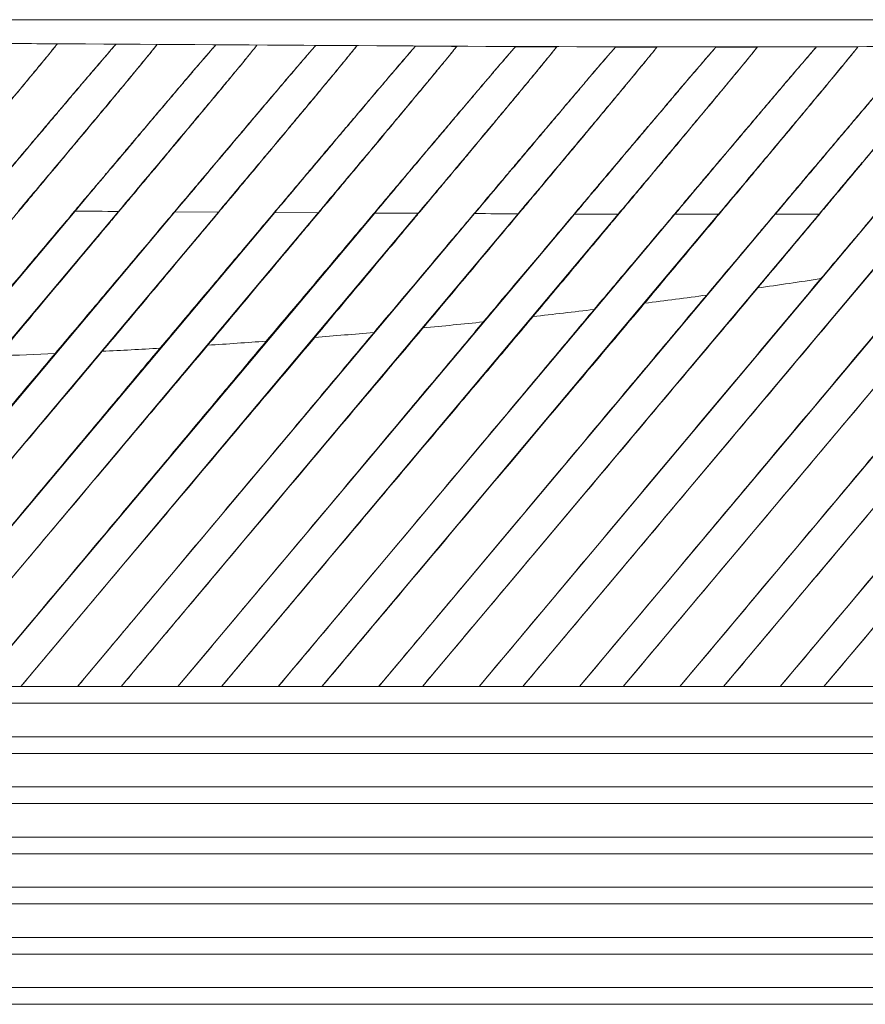
# Model space of a CAD drawing. Units: millimetres. Extents: x 0 to 840, y 0 to 594.
# Drawn here: x 753 to 754, y 376 to 377 of the extents above; entities that cross this region are included whole.
import ezdxf

# ---------------------------------------------------------------- set-up
doc = ezdxf.new("R2010")
doc.units = ezdxf.units.MM
doc.linetypes.add('K5LT_THIN', pattern=[0])
doc.layers.add('Системный слой', color=7, linetype='Continuous')

# ---------------------------------------------------------------- blocks, each defined once
blk = doc.blocks.new('U162')
at = {"layer": 'Системный слой', "color": 7, "linetype": 'K5LT_THIN', "lineweight": 18}
for p, q in [((751.82345, 376.50234), (754.41, 376.50234)), ((753.47656, 376.47892), (753.51573, 376.47866)), ((753.57202, 376.47828), (753.6112, 376.47802)), ((753.66747, 376.47763), (753.70667, 376.47738)), ((754.47551, 376.41235), (754.01563, 375.86429)), ((754.0574, 375.86429), (754.50872, 376.40215)), ((754.50872, 376.33752), (754.11163, 375.86429)), ((753.43732, 376.31917), (753.05563, 375.86429)), ((753.0974, 375.86429), (753.47888, 376.31892)), ((753.53282, 376.31857), (753.15163, 375.86429)), ((753.1934, 375.86429), (753.57436, 376.3183)), ((753.62829, 376.31794), (753.24763, 375.86429)), ((753.2894, 375.86429), (753.66984, 376.31767)), ((753.72379, 376.31734), (753.34363, 375.86429)), ((753.3854, 375.86429), (753.76536, 376.3171)), ((753.81934, 376.31681), (753.43963, 375.86429)), ((753.4814, 375.86429), (753.86096, 376.31662)), ((753.57436, 376.3183), (753.53282, 376.31857)), ((753.91501, 376.31642), (753.53563, 375.86429)), ((753.5774, 375.86429), (753.95669, 376.3163)), ((753.66984, 376.31767), (753.62829, 376.31794)), ((754.01084, 376.31621), (753.63163, 375.86429)), ((753.6734, 375.86429), (754.05259, 376.31619)), ((754.10686, 376.31624), (753.72763, 375.86429)), ((753.7694, 375.86429), (754.14873, 376.31635)), ((754.20314, 376.31657), (753.82363, 375.86429)), ((753.8654, 375.86429), (754.24513, 376.31683)), ((754.29972, 376.31726), (753.91963, 375.86429)), ((753.9614, 375.86429), (754.34185, 376.31769)), ((754.1534, 375.86429), (754.50872, 376.28774)), ((753.3854, 375.86429), (753.34363, 375.86429)), ((753.43959, 375.86425), (753.38537, 375.86424)), ((753.4814, 375.86429), (753.43963, 375.86429)), ((753.53559, 375.86425), (753.48138, 375.86425)), ((753.5774, 375.86429), (753.53563, 375.86429)), ((753.63159, 375.86425), (753.57738, 375.86425)), ((753.6734, 375.86429), (753.63163, 375.86429)), ((753.7276, 375.86425), (753.67338, 375.86425)), ((753.7694, 375.86429), (753.72763, 375.86429)), ((753.8236, 375.86426), (753.76938, 375.86426)), ((753.8654, 375.86429), (753.82363, 375.86429)), ((753.9196, 375.86426), (753.86539, 375.86426)), ((753.9614, 375.86429), (753.91963, 375.86429)), ((754.01561, 375.86427), (753.96139, 375.86426)), ((754.0574, 375.86429), (754.01563, 375.86429)), ((754.11161, 375.86427), (754.05739, 375.86427)), ((754.1534, 375.86429), (754.11163, 375.86429)), ((754.20762, 375.86428), (754.15339, 375.86427)), ((751.73272, 375.84829), (754.50072, 375.84829)), ((754.50072, 375.81629), (751.73272, 375.81629)), ((751.73272, 375.80029), (754.50072, 375.80029)), ((754.50072, 375.76829), (751.73272, 375.76829)), ((751.73272, 375.75229), (754.50072, 375.75229)), ((754.50072, 375.72029), (751.73272, 375.72029)), ((751.73272, 375.70429), (754.50072, 375.70429)), ((754.50072, 375.67229), (751.73272, 375.67229)), ((751.73272, 375.65629), (754.50072, 375.65629)), ((754.50072, 375.62429), (751.73272, 375.62429)), ((751.73272, 375.60829), (754.50072, 375.60829)), ((754.50072, 375.57629), (751.73272, 375.57629)), ((751.73272, 375.56029), (754.50072, 375.56029))]:
    blk.add_line(p, q, dxfattribs=at)
for centre, radius, start, end in [((753.12011, 383.01107), 6.83459, 278.158717, 278.671186), ((753.11914, 383.01801), 6.8416, 277.243803, 277.745851)]:
    blk.add_arc(centre, radius, start, end, dxfattribs=at)
for points, knots in [([(751.76437, 376.47955), (751.93674, 376.47657), (752.29472, 376.47524), (752.83831, 376.48028), (753.39513, 376.48028), (753.93872, 376.47524), (754.29669, 376.47657), (754.46906, 376.47955)], [0, 0, 0, 0, 1.529637, 3.176554, 4.823472, 6.470389, 8, 8, 8, 8]), ([(753.42023, 376.47926), (753.42022, 376.4792), (753.41984, 376.47864), (753.41826, 376.47662), (753.41587, 376.47363), (753.41203, 376.46889), (753.40615, 376.46171), (753.39795, 376.45175), (753.39103, 376.44338), (753.38495, 376.43604), (753.37929, 376.42921), (753.37133, 376.41963), (753.36147, 376.40777), (753.3528, 376.39736), (753.34569, 376.38881), (753.33798, 376.37957), (753.32992, 376.36991), (753.32149, 376.35981), (753.31572, 376.35291), (753.30989, 376.34592), (753.30549, 376.34067), (753.30093, 376.33521), (753.29215, 376.32471), (753.28256, 376.31323), (753.26645, 376.29397), (753.25266, 376.27747), (753.2276, 376.2475), (753.20102, 376.21572), (753.17783, 376.18798), (753.16822, 376.17648)], [0, 0, 0, 0, 0.951045, 2.056894, 2.831213, 3.654469, 5.391104, 6.602123, 7.837568, 8.460011, 9.083764, 10.039684, 11.394097, 12.483781, 12.867881, 13.654737, 14.884835, 15.306772, 16.155588, 16.57152, 16.990852, 17.413019, 17.866981, 19.483504, 20.139947, 22.449746, 23.406274, 27.263848, 30, 30, 30, 30]), ([(753.22125, 376.17709), (753.23917, 376.19836), (753.26963, 376.23454), (753.31047, 376.28303), (753.33566, 376.31295), (753.35182, 376.33214), (753.36152, 376.34366), (753.37023, 376.354), (753.37855, 376.36386), (753.38639, 376.37315), (753.39375, 376.38188), (753.40037, 376.38972), (753.40807, 376.39882), (753.41616, 376.40839), (753.42424, 376.41793), (753.43049, 376.42531), (753.43748, 376.43354), (753.44382, 376.44101), (753.45163, 376.45018), (753.45972, 376.45966), (753.46651, 376.46756), (753.47104, 376.47278), (753.47381, 376.47595), (753.47582, 376.47819), (753.47645, 376.47883), (753.47656, 376.47892)], [0, 0, 0, 0, 4.656746, 7.552697, 9.824712, 10.706713, 11.459037, 12.185154, 12.871393, 13.566859, 14.21652, 14.821441, 15.359008, 16.339851, 17.122228, 17.756867, 18.268292, 19.362983, 19.930228, 21.169165, 22.700081, 23.420864, 24.212752, 25.094533, 26, 26, 26, 26]), ([(753.51573, 376.47866), (753.51569, 376.47857), (753.5153, 376.478), (753.51388, 376.47617), (753.51184, 376.47362), (753.50788, 376.46872), (753.50203, 376.46158), (753.49322, 376.45088), (753.48616, 376.44234), (753.47958, 376.43439), (753.47361, 376.42719), (753.46528, 376.41716), (753.45444, 376.40412), (753.44564, 376.39356), (753.43732, 376.38358), (753.43097, 376.37596), (753.42007, 376.3629), (753.41143, 376.35256), (753.40257, 376.34196), (753.3981, 376.3366), (753.39343, 376.33102), (753.38852, 376.32516), (753.37901, 376.31377), (753.36043, 376.29156), (753.3336, 376.25947), (753.30037, 376.21973), (753.27788, 376.19283), (753.2654, 376.1779)], [0, 0, 0, 0, 0.907417, 1.725979, 2.442322, 3.20884, 5.119511, 5.979989, 7.455963, 8.064296, 8.475876, 9.628359, 10.933657, 11.946734, 12.299329, 13.397356, 13.783458, 15.384138, 15.77955, 16.177474, 16.582904, 17.023865, 17.486413, 19.123547, 21.990389, 24.662726, 28, 28, 28, 28]), ([(753.42023, 376.47926), (753.42022, 376.4792), (753.4198, 376.47862), (753.41821, 376.4766), (753.41551, 376.47325), (753.4114, 376.46822), (753.40512, 376.46059), (753.3993, 376.45355), (753.39046, 376.44288), (753.38179, 376.43244), (753.36994, 376.41821), (753.36153, 376.40812), (753.35358, 376.39859), (753.345, 376.38832), (753.33209, 376.37287), (753.31893, 376.35715), (753.30374, 376.33902), (753.29461, 376.32812), (753.28773, 376.31993)], [0, 0, 0, 0, 1.072461, 1.856263, 2.70817, 4.079211, 5.034262, 6.509212, 7.008726, 9.040604, 10.025988, 11.412404, 11.999403, 12.734716, 14.276179, 16.187535, 16.881228, 19, 19, 19, 19]), ([(753.31909, 376.17927), (753.33685, 376.20036), (753.36133, 376.22943), (753.39738, 376.27225), (753.41871, 376.29758), (753.43752, 376.31991), (753.44838, 376.33281), (753.45801, 376.34424), (753.4667, 376.35455), (753.47498, 376.36437), (753.48277, 376.37361), (753.49008, 376.38226), (753.49665, 376.39004), (753.50428, 376.39907), (753.51231, 376.40856), (753.52033, 376.41803), (753.52654, 376.42536), (753.53525, 376.43562), (753.54444, 376.44642), (753.55461, 376.45834), (753.56157, 376.46645), (753.56667, 376.47234), (753.56962, 376.4757), (753.57137, 376.47764), (753.5719, 376.47818), (753.57202, 376.47828)], [0, 0, 0, 0, 4.655842, 6.124179, 8.806969, 9.820201, 10.696977, 11.456093, 12.189084, 12.881648, 13.581899, 14.234886, 14.842459, 15.382794, 16.369491, 17.157503, 17.797629, 18.314301, 19.994605, 21.073206, 22.541427, 23.51343, 24.465777, 25.235543, 26, 26, 26, 26]), ([(753.34176, 376.31969), (753.34989, 376.32938), (753.36419, 376.3464), (753.38484, 376.37096), (753.4012, 376.39038), (753.41446, 376.4061), (753.42316, 376.4164), (753.43113, 376.42584), (753.43945, 376.43566), (753.44843, 376.44626), (753.45606, 376.45522), (753.4626, 376.4629), (753.46788, 376.46905), (753.47197, 376.4738), (753.47457, 376.47677), (753.47606, 376.47843), (753.47648, 376.47886), (753.47656, 376.47892)], [0, 0, 0, 0, 2.370774, 4.162877, 6.11747, 7.360741, 8.378976, 8.996348, 10.09793, 11.362524, 12.485597, 13.399018, 14.574363, 15.552279, 16.458564, 17.252056, 18, 18, 18, 18]), ([(753.6112, 376.47802), (753.61112, 376.47786), (753.61052, 376.47704), (753.60824, 376.47415), (753.60375, 376.46859), (753.59709, 376.46045), (753.5881, 376.44953), (753.5806, 376.44046), (753.57316, 376.43148), (753.56596, 376.42281), (753.55711, 376.41216), (753.54507, 376.39768), (753.53386, 376.38423), (753.5223, 376.37037), (753.51382, 376.36021), (753.5063, 376.35121), (753.50027, 376.34399), (753.49386, 376.33632), (753.48703, 376.32815), (753.47958, 376.31924), (753.47148, 376.30955), (753.46265, 376.29899), (753.44962, 376.28341), (753.43105, 376.2612), (753.40769, 376.23326), (753.38473, 376.2058), (753.3703, 376.18855), (753.36377, 376.18073)], [0, 0, 0, 0, 1.087249, 2.043089, 3.274122, 5.128221, 6.078672, 7.625905, 8.254818, 8.900044, 10.223986, 11.250498, 12.733768, 13.604839, 14.607963, 15.139933, 15.702033, 16.273481, 16.887713, 17.546833, 18.287195, 19.072923, 19.925242, 21.788932, 24.055275, 26.201274, 28, 28, 28, 28]), ([(753.51573, 376.47866), (753.51569, 376.47857), (753.51523, 376.47793), (753.51356, 376.47582), (753.51078, 376.47238), (753.50659, 376.46725), (753.49978, 376.45898), (753.49327, 376.4511), (753.4841, 376.44004), (753.47589, 376.43016), (753.46461, 376.41662), (753.45615, 376.40647), (753.44364, 376.39148), (753.42996, 376.3751), (753.41435, 376.35646), (753.39951, 376.33873), (753.38972, 376.32707), (753.38335, 376.31948)], [0, 0, 0, 0, 1.021343, 1.767971, 2.579889, 3.887902, 4.800101, 6.448245, 6.9272, 8.630249, 9.571792, 10.893754, 11.451944, 13.608745, 15.134594, 16.134045, 18, 18, 18, 18]), ([(753.41815, 376.18291), (753.4306, 376.19769), (753.44875, 376.21924), (753.47325, 376.24834), (753.49043, 376.26874), (753.50729, 376.28876), (753.52228, 376.30656), (753.53499, 376.32165), (753.54573, 376.33441), (753.55529, 376.34576), (753.56397, 376.35606), (753.57476, 376.36885), (753.58469, 376.38062), (753.59373, 376.39132), (753.60128, 376.40025), (753.60923, 376.40964), (753.61717, 376.41901), (753.62331, 376.42626), (753.63191, 376.43638), (753.64142, 376.44756), (753.65125, 376.45908), (753.65788, 376.46679), (753.66234, 376.47193), (753.66485, 376.47479), (753.66664, 376.47679), (753.66728, 376.47747), (753.66747, 376.47763)], [0, 0, 0, 0, 3.434302, 4.841573, 6.36683, 7.850168, 9.149693, 10.193001, 11.101914, 11.904191, 12.678898, 13.409991, 14.831588, 15.468944, 16.035984, 17.072144, 17.900715, 18.574452, 19.118554, 20.883407, 22.19358, 23.548292, 24.556706, 25.407038, 25.992514, 27, 27, 27, 27]), ([(753.43732, 376.31917), (753.44544, 376.32884), (753.45971, 376.34584), (753.48033, 376.37036), (753.49667, 376.38976), (753.50992, 376.40546), (753.51862, 376.41576), (753.52659, 376.42519), (753.53491, 376.43502), (753.5438, 376.4455), (753.55402, 376.45753), (753.56129, 376.46603), (753.56648, 376.47205), (753.56921, 376.4752), (753.57126, 376.47751), (753.57189, 376.47818), (753.57202, 376.47828)], [0, 0, 0, 0, 2.243774, 3.940316, 5.791414, 6.969231, 7.934107, 8.519163, 9.563179, 10.762122, 11.792093, 13.754311, 14.39403, 15.270321, 16.087767, 17, 17, 17, 17]), ([(753.70667, 376.47738), (753.70654, 376.47715), (753.70581, 376.47618), (753.70368, 376.47349), (753.70134, 376.47058), (753.69745, 376.46579), (753.69194, 376.45907), (753.6835, 376.44882), (753.67471, 376.43819), (753.66373, 376.42494), (753.65322, 376.41229), (753.6403, 376.39677), (753.62923, 376.38347), (753.61782, 376.3698), (753.60948, 376.3598), (753.6021, 376.35096), (753.59617, 376.34387), (753.58992, 376.33639), (753.5833, 376.32848), (753.57615, 376.31992), (753.56838, 376.31063), (753.55985, 376.30043), (753.54722, 376.28532), (753.52922, 376.2638), (753.50649, 376.23661), (753.48404, 376.20976), (753.46984, 376.19277), (753.46337, 376.18504)], [0, 0, 0, 0, 1.312579, 2.025091, 2.874669, 3.594851, 5.01621, 6.206711, 7.750112, 8.709384, 10.359929, 11.391167, 12.882541, 13.755893, 14.757883, 15.289522, 15.850781, 16.421503, 17.024926, 17.664646, 18.384423, 19.154373, 19.996198, 21.833947, 24.056623, 26.194351, 28, 28, 28, 28]), ([(753.6112, 376.47802), (753.61113, 376.47789), (753.61062, 376.47719), (753.60888, 376.475), (753.60602, 376.47146), (753.60174, 376.46622), (753.59481, 376.45781), (753.5882, 376.44982), (753.57892, 376.43862), (753.57059, 376.4286), (753.5583, 376.41385), (753.54485, 376.39772), (753.52976, 376.37965), (753.51378, 376.36056), (753.49745, 376.34106), (753.48517, 376.32641), (753.47888, 376.31892)], [0, 0, 0, 0, 0.969209, 1.677912, 2.449009, 3.692587, 4.560892, 6.131137, 6.587729, 8.211326, 9.115372, 10.663543, 12.416294, 13.58823, 15.24794, 17, 17, 17, 17]), ([(753.51848, 376.18805), (753.53436, 376.20691), (753.56134, 376.23894), (753.59792, 376.28239), (753.62129, 376.31013), (753.63665, 376.32837), (753.6457, 376.33912), (753.65362, 376.34853), (753.66097, 376.35725), (753.66773, 376.36526), (753.67581, 376.37484), (753.68317, 376.38354), (753.69111, 376.39294), (753.6965, 376.39932), (753.70297, 376.40696), (753.70746, 376.41227), (753.71503, 376.42121), (753.72166, 376.42902), (753.73261, 376.44191), (753.74257, 376.45359), (753.75095, 376.46337), (753.75625, 376.4695), (753.7596, 376.47335), (753.76196, 376.476), (753.76275, 376.47683), (753.76296, 376.47703)], [0, 0, 0, 0, 4.216626, 6.941416, 9.216735, 10.091536, 10.825794, 11.516748, 12.143028, 12.75965, 13.326586, 14.343281, 14.807375, 15.592714, 15.915595, 16.737845, 16.967527, 18.300509, 18.929092, 20.865134, 22.277445, 23.137431, 24.198858, 25.028938, 26, 26, 26, 26]), ([(753.53282, 376.31857), (753.54093, 376.32824), (753.55519, 376.34522), (753.5758, 376.36972), (753.59399, 376.39132), (753.61093, 376.4114), (753.62477, 376.42776), (753.63468, 376.43947), (753.64175, 376.44779), (753.65009, 376.45759), (753.65684, 376.4655), (753.662, 376.47148), (753.66469, 376.47457), (753.66668, 376.47682), (753.66733, 376.4775), (753.66747, 376.47763)], [0, 0, 0, 0, 2.117373, 3.718701, 5.466471, 7.086742, 8.577302, 9.721612, 10.410325, 11.14879, 13.003503, 13.605676, 14.426644, 15.178892, 16, 16, 16, 16]), ([(753.8022, 376.47681), (753.80203, 376.47654), (753.80126, 376.47552), (753.79908, 376.47276), (753.79611, 376.46908), (753.79189, 376.46391), (753.78609, 376.45683), (753.77816, 376.4472), (753.76933, 376.43653), (753.75569, 376.42008), (753.74136, 376.40284), (753.72476, 376.38292), (753.71297, 376.36878), (753.7044, 376.35851), (753.69692, 376.34955), (753.691, 376.34247), (753.68484, 376.3351), (753.67843, 376.32743), (753.67158, 376.31924), (753.66419, 376.3104), (753.65609, 376.30071), (753.64403, 376.2863), (753.62694, 376.26585), (753.60536, 376.24004), (753.58402, 376.21452), (753.57046, 376.1983), (753.56426, 376.19089)], [0, 0, 0, 0, 1.287264, 1.985836, 2.818751, 4.073111, 4.918542, 6.08456, 7.891247, 8.503144, 11.100565, 12.62478, 13.516981, 14.524378, 15.053466, 15.603316, 16.157045, 16.732225, 17.333524, 18.003952, 18.722872, 19.512899, 21.240145, 23.30263, 25.299993, 27, 27, 27, 27]), ([(753.70667, 376.47738), (753.70658, 376.47722), (753.70602, 376.47647), (753.70421, 376.47419), (753.70127, 376.47056), (753.69691, 376.46523), (753.68988, 376.45669), (753.68319, 376.4486), (753.67383, 376.43732), (753.66466, 376.42628), (753.65228, 376.41142), (753.63882, 376.39529), (753.62482, 376.37853), (753.60897, 376.35959), (753.59278, 376.34025), (753.5806, 376.32573), (753.57436, 376.3183)], [0, 0, 0, 0, 0.972978, 1.684626, 2.45941, 3.710529, 4.585381, 6.166797, 6.625465, 8.251033, 9.446783, 10.697316, 12.44076, 13.605963, 15.25682, 17, 17, 17, 17]), ([(753.62014, 376.19477), (753.63565, 376.21319), (753.65675, 376.23825), (753.68346, 376.26996), (753.69873, 376.28809), (753.7127, 376.30469), (753.72478, 376.31903), (753.735, 376.33117), (753.744, 376.34186), (753.75198, 376.35132), (753.7615, 376.36261), (753.77016, 376.37287), (753.77803, 376.3822), (753.78466, 376.39004), (753.79169, 376.39835), (753.7988, 376.40677), (753.80446, 376.41344), (753.81128, 376.42149), (753.81795, 376.42935), (753.82778, 376.44092), (753.83607, 376.45065), (753.84494, 376.46102), (753.8511, 376.46817), (753.85514, 376.47281), (753.8575, 376.47546), (753.85829, 376.47629), (753.85853, 376.47653)], [0, 0, 0, 0, 4.36949, 5.75963, 7.1662, 8.448796, 9.489544, 10.397933, 11.185217, 11.92793, 12.601289, 13.861024, 14.426624, 14.933567, 15.854563, 16.591021, 17.196426, 17.703233, 18.885623, 19.556565, 21.423852, 22.376301, 23.987403, 25.215386, 25.922667, 27, 27, 27, 27]), ([(753.62829, 376.31794), (753.6364, 376.32761), (753.65067, 376.34459), (753.67128, 376.3691), (753.68762, 376.3885), (753.70088, 376.40422), (753.70958, 376.41452), (753.71756, 376.42396), (753.72587, 376.43378), (753.73477, 376.44427), (753.745, 376.45631), (753.75227, 376.46481), (753.75745, 376.47082), (753.76014, 376.47392), (753.76213, 376.47617), (753.76279, 376.47688), (753.76296, 376.47703)], [0, 0, 0, 0, 2.256185, 3.962814, 5.82597, 7.011808, 7.983274, 8.572291, 9.623232, 10.829848, 11.866739, 13.842761, 14.483935, 15.355787, 16.146916, 17, 17, 17, 17]), ([(753.89783, 376.47636), (753.89764, 376.47607), (753.89674, 376.47488), (753.89401, 376.47145), (753.89065, 376.4673), (753.88698, 376.46281), (753.88255, 376.4574), (753.8779, 376.45176), (753.87125, 376.44369), (753.8645, 376.43553), (753.8516, 376.41998), (753.83609, 376.40132), (753.81926, 376.38111), (753.80744, 376.36694), (753.79894, 376.35677), (753.79158, 376.34795), (753.78577, 376.341), (753.77977, 376.33382), (753.77357, 376.32641), (753.76705, 376.31861), (753.76009, 376.31028), (753.7525, 376.30121), (753.7413, 376.28781), (753.72555, 376.26897), (753.7055, 376.24499), (753.68542, 376.22098), (753.67246, 376.20547), (753.66648, 376.19833)], [0, 0, 0, 0, 1.365655, 2.364989, 3.455477, 4.324677, 4.9207, 6.151421, 6.783672, 8.071215, 9.05439, 11.854337, 13.490903, 14.435343, 15.489034, 16.041198, 16.612967, 17.188055, 17.778498, 18.386535, 19.054942, 19.769771, 20.552183, 22.249602, 24.252631, 26.263484, 28, 28, 28, 28]), ([(753.8022, 376.47681), (753.80208, 376.47662), (753.80148, 376.47582), (753.79962, 376.47349), (753.79639, 376.46949), (753.79182, 376.46392), (753.78502, 376.45566), (753.77938, 376.44885), (753.77014, 376.4377), (753.75948, 376.42487), (753.7472, 376.41014), (753.73897, 376.40027), (753.72769, 376.38676), (753.71671, 376.37362), (753.70129, 376.35519), (753.688, 376.33932), (753.67599, 376.325), (753.66984, 376.31767)], [0, 0, 0, 0, 1.032879, 1.788517, 2.611564, 4.170653, 4.872819, 6.313767, 6.801561, 8.779717, 10.370222, 11.035047, 11.498362, 14.02867, 14.446643, 16.176887, 18, 18, 18, 18]), ([(753.72317, 376.20312), (753.73828, 376.22106), (753.75875, 376.24537), (753.78454, 376.27599), (753.79904, 376.29322), (753.81229, 376.30895), (753.82388, 376.32271), (753.83395, 376.33467), (753.84297, 376.34538), (753.85105, 376.35496), (753.8585, 376.36379), (753.86525, 376.37179), (753.87146, 376.37914), (753.87701, 376.38572), (753.88349, 376.39339), (753.89036, 376.4015), (753.8973, 376.40971), (753.90281, 376.41621), (753.91011, 376.42482), (753.91714, 376.4331), (753.92649, 376.44409), (753.93344, 376.45225), (753.94256, 376.4629), (753.94862, 376.46991), (753.95282, 376.47468), (753.95394, 376.47589), (753.95424, 376.47619)], [0, 0, 0, 0, 4.361392, 5.729059, 7.0989, 8.339761, 9.357499, 10.280966, 11.104356, 11.882117, 12.58543, 13.267656, 13.883378, 14.459816, 14.974197, 15.908514, 16.656233, 17.271309, 17.786549, 19.218869, 19.892299, 21.565086, 22.342827, 24.673071, 25.682838, 27, 27, 27, 27]), ([(753.72379, 376.31734), (753.7319, 376.32701), (753.74618, 376.34402), (753.76682, 376.36855), (753.78318, 376.38798), (753.79645, 376.40371), (753.80516, 376.41403), (753.81315, 376.42347), (753.82147, 376.4333), (753.83036, 376.44379), (753.84126, 376.45661), (753.84912, 376.4658), (753.8543, 376.47179), (753.85654, 376.47436), (753.85794, 376.47592), (753.8584, 376.4764), (753.85853, 376.47653)], [0, 0, 0, 0, 2.262599, 3.974325, 5.84334, 7.032833, 8.006973, 8.597516, 9.650893, 10.85953, 11.89796, 14.152779, 14.896067, 15.736557, 16.380583, 17, 17, 17, 17]), ([(753.89783, 376.47636), (753.8977, 376.47616), (753.89707, 376.47533), (753.89517, 376.47295), (753.89189, 376.46889), (753.88728, 376.46327), (753.87997, 376.4544), (753.87366, 376.44678), (753.86415, 376.4353), (753.85566, 376.4251), (753.84423, 376.41137), (753.83605, 376.40156), (753.82283, 376.38573), (753.81188, 376.37263), (753.79654, 376.3543), (753.78336, 376.33856), (753.77145, 376.32436), (753.76536, 376.3171)], [0, 0, 0, 0, 1.033798, 1.790249, 2.614477, 4.176991, 4.881231, 6.571759, 7.062832, 8.804894, 9.772114, 11.068458, 11.532157, 14.056544, 14.472261, 16.191335, 18, 18, 18, 18]), ([(753.99361, 376.47611), (753.99342, 376.4758), (753.9925, 376.47459), (753.98975, 376.47114), (753.98638, 376.46698), (753.98245, 376.46217), (753.97742, 376.45604), (753.97078, 376.44798), (753.96281, 376.43833), (753.95325, 376.42679), (753.94201, 376.41325), (753.92768, 376.39603), (753.91482, 376.3806), (753.90315, 376.3666), (753.89301, 376.35445), (753.88392, 376.34357), (753.87629, 376.33445), (753.87041, 376.32742), (753.86434, 376.32015), (753.8554, 376.30946), (753.84288, 376.29449), (753.82599, 376.27429), (753.80724, 376.25186), (753.78828, 376.22918), (753.77587, 376.21434), (753.7701, 376.20745)], [0, 0, 0, 0, 1.300098, 2.251589, 3.290447, 4.119136, 4.856646, 6.161433, 7.356565, 8.230148, 9.851083, 11.324083, 12.884073, 13.772864, 14.753509, 15.79484, 16.326642, 16.864175, 17.403718, 17.98727, 19.302984, 20.815041, 22.578427, 24.402267, 26, 26, 26, 26]), ([(753.81934, 376.31681), (753.82748, 376.32651), (753.84179, 376.34355), (753.86247, 376.36813), (753.87886, 376.3876), (753.89216, 376.40336), (753.90088, 376.41369), (753.90887, 376.42314), (753.9172, 376.43298), (753.9261, 376.44347), (753.937, 376.45629), (753.94485, 376.46547), (753.95002, 376.47146), (753.95225, 376.47401), (753.95365, 376.47557), (753.95411, 376.47606), (753.95424, 376.47619)], [0, 0, 0, 0, 2.268396, 3.984666, 5.858743, 7.051238, 8.027415, 8.619082, 9.674132, 10.883723, 11.922545, 14.177382, 14.919317, 15.755813, 16.391739, 17, 17, 17, 17]), ([(753.82766, 376.21319), (753.84684, 376.23598), (753.87139, 376.26512), (753.90032, 376.29948), (753.9126, 376.31406), (753.9236, 376.32713), (753.93349, 376.33887), (753.94258, 376.34965), (753.95077, 376.35937), (753.95828, 376.36827), (753.96502, 376.37626), (753.97116, 376.38352), (753.97659, 376.38996), (753.98291, 376.39743), (753.98958, 376.40531), (753.99711, 376.4142), (754.00243, 376.42048), (754.00944, 376.42875), (754.01554, 376.43593), (754.02453, 376.44649), (754.03117, 376.45427), (754.04005, 376.46463), (754.04528, 376.47067), (754.04891, 376.47477), (754.04984, 376.47577), (754.05014, 376.47607)], [0, 0, 0, 0, 5.488104, 6.747987, 7.875933, 8.830696, 9.744845, 10.580964, 11.371112, 12.082597, 12.766096, 13.375113, 13.941839, 14.44503, 15.359253, 16.092193, 16.959487, 17.202468, 18.608169, 19.267882, 20.905781, 21.667446, 24.085663, 24.701721, 26, 26, 26, 26]), ([(753.99361, 376.47611), (753.99348, 376.4759), (753.99284, 376.47505), (753.99092, 376.47265), (753.98762, 376.46857), (753.98299, 376.46292), (753.97566, 376.45403), (753.96934, 376.44638), (753.95979, 376.43488), (753.95127, 376.42464), (753.93981, 376.41087), (753.93161, 376.40104), (753.91837, 376.38518), (753.90742, 376.37208), (753.89208, 376.35375), (753.87892, 376.33804), (753.86703, 376.32386), (753.86096, 376.31662)], [0, 0, 0, 0, 1.032572, 1.788219, 2.611757, 4.173712, 4.878028, 6.569606, 7.061325, 8.806784, 9.776119, 11.074615, 11.538818, 14.063289, 14.478564, 16.195078, 18, 18, 18, 18]), ([(754.0896, 376.4761), (754.08941, 376.4758), (754.08851, 376.4746), (754.08556, 376.4709), (754.08208, 376.46661), (754.07833, 376.46202), (754.07439, 376.45722), (754.07036, 376.45232), (754.0625, 376.44279), (754.05565, 376.43452), (754.04272, 376.41893), (754.02685, 376.39983), (754.00701, 376.37602), (753.98894, 376.35437), (753.97837, 376.34172), (753.9692, 376.33074), (753.96356, 376.324), (753.95776, 376.31707), (753.95151, 376.30959), (753.94199, 376.29821), (753.92841, 376.28196), (753.91075, 376.26084), (753.89267, 376.23922), (753.88077, 376.22498), (753.87519, 376.21831)], [0, 0, 0, 0, 1.285206, 2.225801, 3.52227, 4.071877, 4.63392, 5.795666, 6.094053, 8.227184, 8.537916, 10.820389, 13.554718, 14.492745, 15.992967, 16.501609, 16.99994, 17.521334, 18.074283, 18.693602, 20.095182, 21.74147, 23.465134, 25, 25, 25, 25]), ([(753.91501, 376.31642), (753.92317, 376.32614), (753.93752, 376.34323), (753.95826, 376.36789), (753.9747, 376.38741), (753.98803, 376.40321), (753.99678, 376.41356), (754.00478, 376.42303), (754.01312, 376.43288), (754.02202, 376.44338), (754.03292, 376.4562), (754.04076, 376.46537), (754.04593, 376.47135), (754.04816, 376.4739), (754.04955, 376.47545), (754.05001, 376.47594), (754.05014, 376.47607)], [0, 0, 0, 0, 2.273072, 3.992942, 5.870834, 7.065354, 8.042657, 8.634878, 9.690537, 10.899707, 11.937574, 14.189094, 14.929246, 15.763038, 16.395668, 17, 17, 17, 17]), ([(753.93365, 376.22507), (753.944, 376.23736), (753.95871, 376.25482), (753.97807, 376.27781), (753.99089, 376.29304), (754.00325, 376.30771), (754.0145, 376.32107), (754.02485, 376.33337), (754.03443, 376.34474), (754.0434, 376.35538), (754.05155, 376.36504), (754.06113, 376.37639), (754.07132, 376.38846), (754.08296, 376.40222), (754.09115, 376.4119), (754.09922, 376.42141), (754.10736, 376.43101), (754.11561, 376.44072), (754.12333, 376.44977), (754.13216, 376.4601), (754.13999, 376.46919), (754.14476, 376.47462), (754.14599, 376.47595), (754.14628, 376.47623)], [0, 0, 0, 0, 2.837649, 3.937779, 5.092981, 6.189325, 7.15391, 8.022767, 8.883999, 9.683871, 10.438794, 11.126248, 12.376075, 13.39551, 14.644022, 14.97092, 16.053989, 17.435282, 18.073074, 19.244888, 21.486352, 22.784107, 24, 24, 24, 24]), ([(754.0896, 376.4761), (754.08947, 376.47589), (754.08884, 376.47505), (754.08693, 376.47266), (754.08364, 376.4686), (754.07903, 376.46297), (754.07172, 376.4541), (754.06541, 376.44647), (754.05588, 376.43499), (754.04737, 376.42475), (754.0359, 376.41098), (754.0277, 376.40114), (754.01442, 376.38524), (754.00342, 376.37209), (753.98801, 376.35367), (753.97477, 376.33786), (753.9628, 376.32359), (753.95669, 376.3163)], [0, 0, 0, 0, 1.028853, 1.781808, 2.602462, 4.15914, 4.861148, 6.547719, 7.03827, 8.780836, 9.749216, 11.047997, 11.512821, 14.044527, 14.461546, 16.185891, 18, 18, 18, 18]), ([(754.18585, 376.47639), (754.18568, 376.47612), (754.18491, 376.47509), (754.18238, 376.47191), (754.17951, 376.46836), (754.17565, 376.46363), (754.17237, 376.45962), (754.16803, 376.45434), (754.15985, 376.44442), (754.14661, 376.42842), (754.1273, 376.40518), (754.11113, 376.38577), (754.09766, 376.36961), (754.08993, 376.36035), (754.08335, 376.35247), (754.0782, 376.34631), (754.07295, 376.34002), (754.06768, 376.33371), (754.06239, 376.32738), (754.05707, 376.32103), (754.04934, 376.31178), (754.03537, 376.29507), (754.01195, 376.26706), (753.99284, 376.24421), (753.98181, 376.23101)], [0, 0, 0, 0, 1.3319, 2.055634, 3.372701, 3.936281, 4.803401, 5.397483, 6.311886, 8.832668, 10.834863, 13.12855, 14.001573, 14.943164, 15.431508, 15.932762, 16.437816, 16.942029, 17.434765, 17.930177, 18.438153, 19.607491, 21.853104, 25, 25, 25, 25]), ([(754.01084, 376.31621), (754.01903, 376.32597), (754.03343, 376.34312), (754.05425, 376.36788), (754.07076, 376.38747), (754.08413, 376.40332), (754.0929, 376.4137), (754.10092, 376.4232), (754.10927, 376.43306), (754.11818, 376.44357), (754.12908, 376.45638), (754.13692, 376.46556), (754.14208, 376.47153), (754.14431, 376.47408), (754.14569, 376.47562), (754.14615, 376.4761), (754.14628, 376.47623)], [0, 0, 0, 0, 2.276163, 3.998342, 5.878394, 7.073684, 8.050961, 8.643015, 9.697951, 10.905051, 11.940409, 14.184938, 14.922926, 15.755697, 16.390868, 17, 17, 17, 17]), ([(754.04125, 376.23883), (754.05509, 376.25527), (754.07311, 376.27667), (754.09477, 376.30239), (754.10515, 376.31471), (754.11473, 376.32609), (754.12393, 376.33703), (754.13286, 376.34762), (754.14141, 376.35776), (754.14924, 376.36705), (754.15834, 376.37782), (754.16794, 376.38919), (754.17993, 376.40337), (754.19092, 376.41635), (754.20209, 376.42952), (754.20967, 376.43843), (754.21848, 376.44878), (754.22881, 376.46088), (754.23698, 376.47036), (754.24136, 376.47532), (754.24244, 376.47649), (754.24271, 376.47673)], [0, 0, 0, 0, 3.588715, 4.545051, 5.403012, 6.172752, 6.930085, 7.701506, 8.438293, 9.137168, 9.765764, 10.885503, 11.798344, 13.220618, 14.212955, 15.415535, 15.884279, 17.564672, 19.833207, 20.79857, 22, 22, 22, 22]), ([(754.18585, 376.47639), (754.18573, 376.4762), (754.18512, 376.47539), (754.18326, 376.47305), (754.18003, 376.46906), (754.17547, 376.4635), (754.16823, 376.45472), (754.16197, 376.44715), (754.15247, 376.4357), (754.14394, 376.42544), (754.13241, 376.41159), (754.12414, 376.40167), (754.11202, 376.38715), (754.10098, 376.37395), (754.08548, 376.35543), (754.07078, 376.33788), (754.05875, 376.32352), (754.05259, 376.31619)], [0, 0, 0, 0, 1.022357, 1.770506, 2.585702, 4.130999, 4.82735, 6.502849, 6.99207, 8.737876, 9.710804, 11.01719, 11.485083, 13.623498, 14.451166, 16.181679, 18, 18, 18, 18]), ([(754.28239, 376.47705), (754.28227, 376.47683), (754.28157, 376.47589), (754.27918, 376.47287), (754.27611, 376.46907), (754.27184, 376.46384), (754.26697, 376.45791), (754.2605, 376.45004), (754.25217, 376.43997), (754.24248, 376.42827), (754.2305, 376.41384), (754.21821, 376.39906), (754.20572, 376.38407), (754.19627, 376.37273), (754.18766, 376.36243), (754.18055, 376.35391), (754.17301, 376.34487), (754.16526, 376.3356), (754.15736, 376.32616), (754.14923, 376.31643), (754.14033, 376.30579), (754.12692, 376.28975), (754.10988, 376.26937), (754.09643, 376.25328), (754.09005, 376.24565)], [0, 0, 0, 0, 1.376493, 2.124126, 3.483819, 4.359448, 5.264952, 6.514761, 7.800587, 9.112228, 10.527116, 12.330526, 13.414466, 14.678085, 15.360114, 16.094181, 16.852847, 17.627661, 18.387723, 19.154349, 19.997139, 20.982324, 23.068962, 25, 25, 25, 25]), ([(754.10686, 376.31624), (754.1151, 376.32605), (754.12957, 376.34329), (754.15049, 376.36816), (754.16707, 376.38784), (754.1809, 376.40423), (754.18967, 376.41462), (754.19769, 376.42411), (754.2057, 376.43357), (754.21462, 376.44409), (754.22552, 376.45691), (754.23336, 376.46608), (754.23852, 376.47205), (754.24097, 376.47485), (754.24225, 376.47627), (754.24263, 376.47666), (754.24271, 376.47673)], [0, 0, 0, 0, 2.277232, 4.000111, 5.880322, 7.074904, 8.171224, 8.641876, 9.69457, 10.897743, 11.928835, 14.16219, 14.89762, 15.731392, 16.58701, 17, 17, 17, 17]), ([(754.28239, 376.47705), (754.2823, 376.47689), (754.28175, 376.47615), (754.27996, 376.4739), (754.27683, 376.47002), (754.27237, 376.46458), (754.26527, 376.45596), (754.25911, 376.44851), (754.24973, 376.43721), (754.2413, 376.42707), (754.22986, 376.41333), (754.22161, 376.40344), (754.20942, 376.38883), (754.19825, 376.37546), (754.18247, 376.3566), (754.1674, 376.33861), (754.15505, 376.32388), (754.14873, 376.31635)], [0, 0, 0, 0, 1.012865, 1.753935, 2.561077, 4.089667, 4.777806, 6.433213, 6.916774, 8.644176, 9.608542, 10.910528, 11.379312, 13.536241, 14.377178, 16.140867, 18, 18, 18, 18]), ([(754.15052, 376.2546), (754.15679, 376.26204), (754.16651, 376.27358), (754.17965, 376.28919), (754.18948, 376.30086), (754.19847, 376.31154), (754.20662, 376.32122), (754.21426, 376.33029), (754.22183, 376.33927), (754.22924, 376.34806), (754.23842, 376.35896), (754.25032, 376.37307), (754.2614, 376.38618), (754.27241, 376.39921), (754.28164, 376.41011), (754.29087, 376.42101), (754.29913, 376.43074), (754.30847, 376.44175), (754.31691, 376.45165), (754.32626, 376.46259), (754.33262, 376.46996), (754.33649, 376.47438), (754.33856, 376.47671), (754.33927, 376.47746), (754.33947, 376.47763)], [0, 0, 0, 0, 1.918696, 2.944971, 3.941143, 4.850274, 5.619428, 6.365266, 7.120235, 7.880605, 8.609535, 9.941823, 11.618757, 12.228015, 13.665557, 14.84398, 15.632931, 16.878086, 18.718076, 19.574618, 21.943148, 23.082449, 23.652933, 25, 25, 25, 25]), ([(754.11161, 375.86427), (754.14323, 375.90198), (754.19056, 375.95843), (754.24567, 376.02418), (754.27976, 376.06486), (754.30859, 376.09926), (754.34789, 376.14616), (754.40813, 376.21805), (754.45794, 376.27748), (754.48944, 376.31507)], [0, 0, 0, 0, 2.499497, 3.749734, 4.374844, 5.20824, 6.041761, 7.500123, 10, 10, 10, 10]), ([(754.4254, 376.30229), (754.39474, 376.2658), (754.34115, 376.20202), (754.27994, 376.12919), (754.22634, 376.0654), (754.18035, 376.01066), (754.11894, 375.93757), (754.08049, 375.89178), (754.05739, 375.86427)], [0, 0, 0, 0, 2.249501, 3.937355, 4.500023, 6.187978, 7.313805, 9, 9, 9, 9]), ([(754.01561, 375.86427), (754.04571, 375.90017), (754.09825, 375.96284), (754.15809, 376.03425), (754.21039, 376.09668), (754.2477, 376.14121), (754.30735, 376.21242), (754.34463, 376.25693), (754.37451, 376.29258)], [0, 0, 0, 0, 2.249025, 3.937124, 4.499875, 6.188403, 6.750791, 9, 9, 9, 9]), ([(754.50872, 376.2873), (754.4791, 376.25203), (754.43225, 376.19626), (754.37556, 376.12878), (754.3164, 376.05836), (754.24487, 375.97321), (754.18309, 375.89964), (754.15339, 375.86427)], [0, 0, 0, 0, 1.999918, 3.166558, 3.83334, 6.000314, 8, 8, 8, 8]), ([(754.31174, 376.28116), (754.28261, 376.24651), (754.23168, 376.18592), (754.17347, 376.11668), (754.11516, 376.0473), (754.04945, 375.96911), (753.99079, 375.89928), (753.96139, 375.86426)], [0, 0, 0, 0, 1.998784, 3.499641, 4.000042, 6.001183, 8, 8, 8, 8]), ([(753.9196, 375.86426), (753.94836, 375.89856), (753.99853, 375.95842), (754.0556, 376.02653), (754.11257, 376.09455), (754.17644, 376.17081), (754.23319, 376.23857), (754.26157, 376.27247)], [0, 0, 0, 0, 1.998341, 3.499332, 3.999851, 6.001616, 8, 8, 8, 8]), ([(754.19999, 376.26233), (754.17225, 376.22934), (754.11678, 376.16338), (754.03345, 376.06428), (753.96361, 375.98119), (753.90754, 375.91445), (753.87944, 375.881), (753.86539, 375.86426)], [0, 0, 0, 0, 1.997676, 4.000043, 6.002125, 7.002709, 8, 8, 8, 8]), ([(753.8236, 375.86426), (753.84427, 375.88891), (753.87175, 375.9217), (753.92657, 375.98712), (753.98804, 376.06051), (754.05584, 376.14149), (754.10997, 376.20615), (754.13699, 376.23844), (754.15052, 376.2546)], [0, 0, 0, 0, 1.683996, 2.24684, 4.499771, 6.753202, 7.875767, 9, 9, 9, 9]), ([(753.7276, 375.86425), (753.74086, 375.88007), (753.76735, 375.91167), (753.82012, 375.97466), (753.88571, 376.05297), (753.95068, 376.1306), (754.00249, 376.19251), (754.02833, 376.22339), (754.04125, 376.23883)], [0, 0, 0, 0, 1.121274, 2.245657, 4.498169, 6.752184, 7.876004, 9, 9, 9, 9]), ([(754.09005, 376.24565), (754.07019, 376.22205), (754.04373, 376.1906), (753.99066, 376.12751), (753.93078, 376.05631), (753.86375, 375.97658), (753.80989, 375.91249), (753.78289, 375.88034), (753.76938, 375.86426)], [0, 0, 0, 0, 1.684052, 2.245683, 4.499923, 6.753747, 7.878934, 9, 9, 9, 9]), ([(753.98181, 376.23101), (753.96281, 376.20844), (753.93747, 376.17833), (753.88655, 376.11782), (753.82898, 376.04939), (753.7644, 375.97259), (753.71246, 375.91077), (753.68641, 375.87977), (753.67338, 375.86425)], [0, 0, 0, 0, 1.682001, 2.243684, 4.499858, 6.755529, 7.880145, 9, 9, 9, 9]), ([(753.87519, 376.21831), (753.86304, 376.20388), (753.8387, 376.17497), (753.7897, 376.11677), (753.728, 376.04345), (753.66553, 375.96916), (753.61522, 375.9093), (753.59, 375.87928), (753.57738, 375.86425)], [0, 0, 0, 0, 1.119553, 2.241381, 4.499777, 6.757641, 7.881618, 9, 9, 9, 9]), ([(753.63159, 375.86425), (753.65082, 375.88719), (753.67636, 375.91766), (753.72727, 375.97843), (753.78428, 376.04652), (753.84685, 376.12128), (753.89657, 376.18073), (753.9213, 376.2103), (753.93365, 376.22507)], [0, 0, 0, 0, 1.680827, 2.243455, 4.500145, 6.757375, 7.879392, 9, 9, 9, 9]), ([(753.53559, 375.86425), (753.55425, 375.8865), (753.57901, 375.91605), (753.62838, 375.97499), (753.68363, 376.04098), (753.7441, 376.11326), (753.79202, 376.17057), (753.8158, 376.19901), (753.82766, 376.21319)], [0, 0, 0, 0, 1.678683, 2.241179, 4.500222, 6.759809, 7.881452, 9, 9, 9, 9]), ([(753.43959, 375.86425), (753.45776, 375.88593), (753.48188, 375.91471), (753.52996, 375.97211), (753.58374, 376.03635), (753.64243, 376.10653), (753.68881, 376.162), (753.71175, 376.18945), (753.72317, 376.20312)], [0, 0, 0, 0, 1.67629, 2.238644, 4.500274, 6.762405, 7.883611, 9, 9, 9, 9]), ([(753.7701, 376.20745), (753.75841, 376.19356), (753.73494, 376.1657), (753.6876, 376.10948), (753.6278, 376.03843), (753.5671, 375.96626), (753.51818, 375.90806), (753.49365, 375.87886), (753.48138, 375.86425)], [0, 0, 0, 0, 1.117437, 2.238847, 4.499681, 6.760017, 7.883302, 9, 9, 9, 9]), ([(753.56426, 376.19089), (753.54778, 376.17134), (753.52567, 376.1451), (753.48078, 376.09182), (753.42948, 376.03089), (753.36002, 375.94832), (753.31296, 375.89233), (753.28937, 375.86424)], [0, 0, 0, 0, 1.486765, 1.986175, 4.000699, 6.014346, 8, 8, 8, 8]), ([(753.34359, 375.86424), (753.36137, 375.88546), (753.38495, 375.9136), (753.43198, 375.96975), (753.48455, 376.03256), (753.54179, 376.101), (753.58686, 376.15492), (753.60909, 376.18154), (753.62014, 376.19477)], [0, 0, 0, 0, 1.67381, 2.236035, 4.500406, 6.765135, 7.885828, 9, 9, 9, 9]), ([(753.66648, 376.19833), (753.64951, 376.17819), (753.62677, 376.1512), (753.58074, 376.09655), (753.52828, 376.03424), (753.46906, 375.96383), (753.4213, 375.90701), (753.39735, 375.87851), (753.38537, 375.86424)], [0, 0, 0, 0, 1.675159, 2.237015, 4.500738, 6.763406, 7.885586, 9, 9, 9, 9]), ([(753.15159, 375.86424), (753.17462, 375.89172), (753.22056, 375.94656), (753.28814, 376.0273), (753.35415, 376.10626), (753.39709, 376.15768), (753.41815, 376.18291)], [0, 0, 0, 0, 1.735074, 3.500426, 5.265763, 7, 7, 7, 7]), ([(753.46337, 376.18504), (753.4419, 376.15958), (753.39823, 376.10778), (753.33131, 376.02832), (753.26297, 375.94708), (753.2166, 375.8919), (753.19337, 375.86424)], [0, 0, 0, 0, 1.73591, 3.500547, 5.264564, 7, 7, 7, 7]), ([(753.24759, 375.86424), (753.27093, 375.89209), (753.31748, 375.94765), (753.38603, 376.02956), (753.4421, 376.09662), (753.48611, 376.14928), (753.50775, 376.17519), (753.51848, 376.18805)], [0, 0, 0, 0, 1.985214, 4.000422, 6.015804, 7.011521, 8, 8, 8, 8])]:
    blk.add_open_spline(points, degree=3, knots=knots, dxfattribs=at)
for points in [[(753.38105, 376.47949), (753.39411, 376.47941), (753.40717, 376.47934), (753.42023, 376.47926)], [(753.76296, 376.47703), (753.77604, 376.47695), (753.78912, 376.47688), (753.8022, 376.47681)], [(753.85853, 376.47653), (753.87163, 376.47647), (753.88473, 376.47641), (753.89783, 376.47636)], [(753.95424, 376.47619), (753.96737, 376.47615), (753.98049, 376.47613), (753.99361, 376.47611)], [(754.05014, 376.47607), (754.0633, 376.47607), (754.07645, 376.47608), (754.0896, 376.4761)], [(754.14628, 376.47623), (754.15947, 376.47627), (754.17266, 376.47633), (754.18585, 376.47639)], [(753.47888, 376.31892), (753.46503, 376.319), (753.45118, 376.31909), (753.43732, 376.31917)], [(753.76536, 376.3171), (753.7515, 376.31718), (753.73764, 376.31726), (753.72379, 376.31734)], [(753.86096, 376.31662), (753.84709, 376.31668), (753.83322, 376.31675), (753.81934, 376.31681)], [(753.95669, 376.3163), (753.9428, 376.31633), (753.9289, 376.31637), (753.91501, 376.31642)], [(754.05259, 376.31619), (754.03868, 376.31619), (754.02476, 376.31619), (754.01084, 376.31621)], [(754.14873, 376.31635), (754.13477, 376.3163), (754.12082, 376.31627), (754.10686, 376.31624)], [(753.93365, 376.22507), (753.91417, 376.22273), (753.89469, 376.22048), (753.87519, 376.21831)], [(753.82766, 376.21319), (753.80848, 376.2112), (753.7893, 376.20928), (753.7701, 376.20745)], [(753.72317, 376.20312), (753.70428, 376.20145), (753.68539, 376.19985), (753.66648, 376.19833)], [(753.62014, 376.19477), (753.60152, 376.1934), (753.58289, 376.1921), (753.56426, 376.19089)], [(753.41815, 376.18291), (753.40003, 376.18211), (753.3819, 376.18139), (753.36377, 376.18073)], [(753.51848, 376.18805), (753.50012, 376.18697), (753.48175, 376.18597), (753.46337, 376.18504)]]:
    blk.add_open_spline(points, degree=3, dxfattribs=at)

msp = doc.modelspace()

# ---------------------------------------------------------------- block references
at = {"layer": 'Системный слой'}
msp.add_blockref('U162', (0, 0), dxfattribs=at)

doc.saveas('drawing.dxf')
